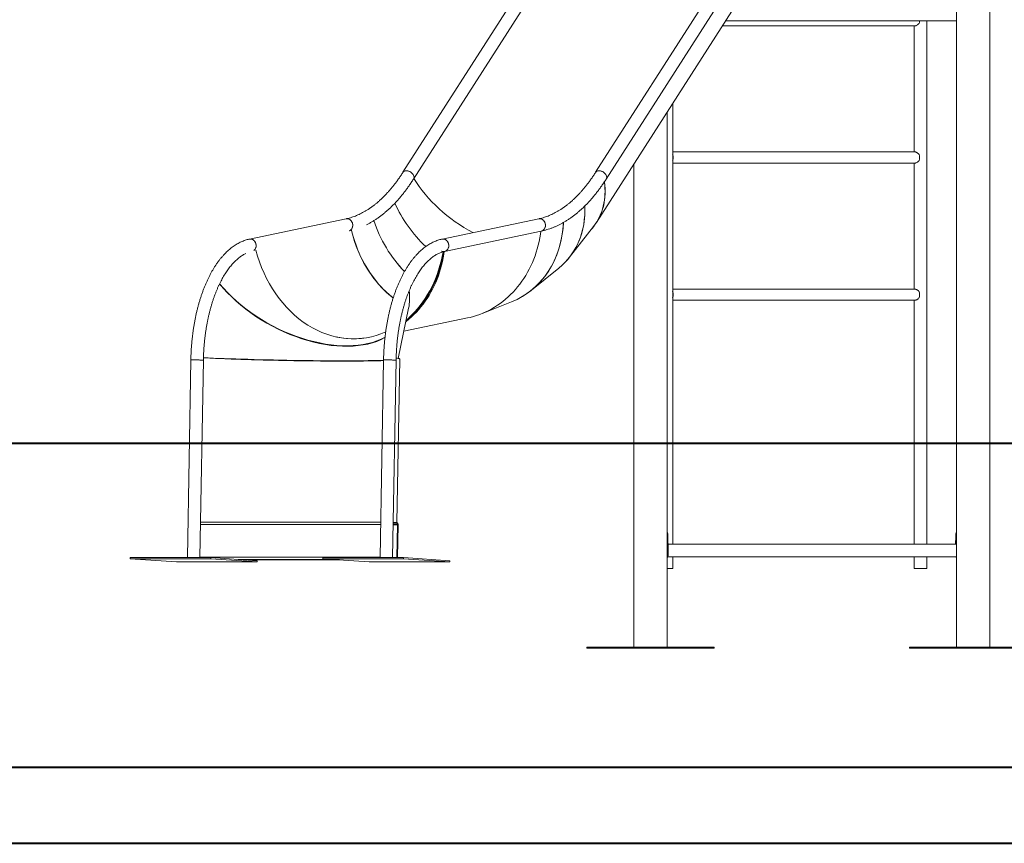
# Model space of a CAD drawing. Units: millimetres. Extents: x 0 to 1680, y 0 to 1190.
# Drawn here: x 197 to 461, y 0 to 221 of the extents above; entities that cross this region are included whole.
import ezdxf

# ---------------------------------------------------------------- set-up
doc = ezdxf.new("R2010")
doc.units = ezdxf.units.MM
doc.header["$LTSCALE"] = 40
doc.layers.add('LE_NORM', color=179, linetype='Continuous', lineweight=40)

msp = doc.modelspace()

# ---------------------------------------------------------------- linework, layer by layer
at = {"color": 7, "linetype": 'Continuous', "lineweight": 15}
for p, q in [((447.937, 317.639), (447.937, 52.639)), ((456.827, 52.639), (456.827, 317.639)), ((374.344, 297.112), (299.373, 179.964)), ((426.046, 297.112), (351.075, 179.964)), ((302.212, 178.147), (376.868, 294.804)), ((353.913, 178.147), (428.57, 294.804)), ((351.313, 166.538), (395.599, 235.738)), ((385.92, 220.614), (447.937, 220.614)), ((439.944, 80.212), (439.944, 220.614)), ((385.033, 219.227), (436.774, 219.227)), ((436.574, 219.227), (436.574, 185.427)), ((371.788, 184.96), (371.788, 198.531)), ((370.225, 52.639), (370.225, 196.089)), ((436.774, 185.427), (371.788, 185.427)), ((371.739, 183.927), (371.739, 184.771)), ((371.739, 183.083), (371.739, 183.927)), ((371.788, 148.16), (371.788, 182.888)), ((371.797, 182.851), (371.788, 182.831)), ((371.788, 182.427), (436.774, 182.427)), ((436.574, 182.427), (436.574, 148.627)), ((361.335, 182.197), (361.335, 52.639)), ((284.089, 167.488), (258.157, 162.036)), ((335.791, 167.488), (309.859, 162.036)), ((310.552, 158.738), (336.484, 164.19)), ((344.091, 157.225), (350.51, 165.451)), ((333.845, 148.36), (341.198, 154.287)), ((371.739, 147.127), (371.739, 147.971)), ((436.774, 148.627), (371.788, 148.627)), ((371.739, 146.283), (371.739, 147.127)), ((371.788, 80.212), (371.788, 146.088)), ((371.797, 146.051), (371.788, 146.031)), ((371.788, 145.627), (436.774, 145.627)), ((436.574, 145.627), (436.574, 80.212)), ((298.092, 130.041), (300.895, 143.509)), ((302.787, 142.625), (302.677, 142.673)), ((320.923, 142.219), (328.469, 145.221)), ((299.616, 137.362), (316.669, 140.886)), ((300.199, 140.163), (301.749, 141.702)), ((242.457, 129.613), (241.531, 76.624)), ((244.902, 76.624), (245.826, 129.554)), ((294.158, 129.613), (293.233, 76.624)), ((296.604, 76.624), (297.528, 129.554)), ((297.749, 86.004), (298.553, 129.866)), ((293.399, 86.102), (245.067, 86.102)), ((297.751, 85.704), (296.763, 85.773)), ((297.756, 86.004), (296.769, 86.073)), ((297.742, 76.624), (297.896, 85.394)), ((297.893, 76.624), (298.045, 85.383)), ((370.452, 82.367), (370.225, 82.367)), ((370.519, 78.642), (370.452, 82.367)), ((447.672, 80.212), (447.71, 82.367)), ((447.937, 80.212), (370.49, 80.212)), ((226.132, 76.324), (226.138, 76.624)), ((226.138, 76.624), (247.788, 76.624)), ((247.783, 76.324), (247.788, 76.624)), ((247.788, 76.624), (260.281, 75.751)), ((277.834, 76.324), (277.839, 76.624)), ((277.839, 76.624), (299.49, 76.624)), ((299.485, 76.324), (299.49, 76.624)), ((299.49, 76.624), (311.982, 75.751)), ((370.519, 78.642), (370.219, 78.642)), ((370.519, 78.142), (370.219, 78.142)), ((370.408, 76.842), (447.937, 76.842)), ((370.519, 78.142), (370.519, 78.642)), ((371.788, 73.727), (371.788, 76.842)), ((436.574, 76.842), (436.574, 73.727)), ((439.944, 73.727), (439.944, 76.842)), ((238.625, 75.451), (226.132, 76.324)), ((226.132, 76.324), (247.783, 76.324)), ((260.275, 75.451), (238.625, 75.451)), ((247.783, 76.324), (260.275, 75.451)), ((256.581, 76.01), (282.334, 76.01)), ((260.275, 75.451), (260.281, 75.751)), ((277.834, 76.324), (299.485, 76.324)), ((290.326, 75.451), (277.834, 76.324)), ((311.977, 75.451), (290.326, 75.451)), ((299.485, 76.324), (311.977, 75.451)), ((311.977, 75.451), (311.982, 75.751)), ((370.945, 73.727), (370.225, 73.727)), ((371.788, 73.727), (370.945, 73.727)), ((439.102, 73.727), (436.574, 73.727)), ((439.944, 73.727), (439.102, 73.727)), ((348.704, 52.339), (348.704, 52.639)), ((348.704, 52.639), (361.204, 52.639)), ((348.704, 52.339), (361.204, 52.339)), ((361.204, 52.339), (361.204, 52.639)), ((361.204, 52.639), (382.855, 52.639)), ((361.204, 52.339), (382.855, 52.339)), ((382.855, 52.339), (382.855, 52.639)), ((435.307, 52.339), (435.307, 52.639)), ((435.307, 52.639), (456.958, 52.639)), ((435.307, 52.339), (456.958, 52.339)), ((456.958, 52.339), (456.958, 52.639)), ((456.958, 52.639), (469.458, 52.639)), ((456.958, 52.339), (469.458, 52.339))]:
    msp.add_line(p, q, dxfattribs=at)
at = {"color": 8, "linetype": 'Continuous', "lineweight": 15}
for p, q in [((293.389, 85.523), (245.057, 85.523)), ((297.896, 85.394), (296.757, 85.394)), ((297.751, 85.704), (296.762, 85.704)), ((293.235, 76.728), (244.904, 76.728)), ((280.929, 76.108), (255.176, 76.108)), ((282.328, 76.01), (256.575, 76.01))]:
    msp.add_line(p, q, dxfattribs=at)
at = {"color": 250, "linetype": 'Continuous', "lineweight": 40, "true_color": 0x191924}
msp.add_line((60.001, 20.4), (1652.001, 20.4), dxfattribs=at)
at = {"color": 7, "linetype": 'Continuous', "lineweight": 40}
msp.add_line((0.001, 0), (1680.001, 0), dxfattribs=at)
at = {"color": 7, "linetype": 'Continuous', "lineweight": 15, "flags": 128}
for points in [[(299.373, 179.964), (299.382, 179.977), (299.49, 180.106), (299.626, 180.213), (299.787, 180.295), (299.969, 180.351), (300.169, 180.38), (300.382, 180.38), (300.603, 180.351), (300.829, 180.295), (301.054, 180.213), (301.274, 180.106), (301.483, 179.977), (301.677, 179.828), (301.853, 179.662), (302.006, 179.484), (302.133, 179.296), (302.232, 179.104), (302.3, 178.91), (302.335, 178.719), (302.338, 178.536), (302.308, 178.364), (302.246, 178.206), (302.212, 178.147)], [(302.212, 178.147), (302.281, 178.283), (302.327, 178.448), (302.341, 178.627), (302.322, 178.814), (302.27, 179.007), (302.186, 179.201), (302.073, 179.391), (301.933, 179.575), (301.768, 179.747), (301.582, 179.905), (301.38, 180.044), (301.165, 180.163), (300.942, 180.258), (300.716, 180.327), (300.492, 180.369), (300.274, 180.383)], [(351.075, 179.964), (351.084, 179.977), (351.192, 180.106), (351.328, 180.213), (351.488, 180.295), (351.67, 180.351), (351.87, 180.38), (352.083, 180.38), (352.305, 180.351), (352.531, 180.295), (352.756, 180.213), (352.975, 180.106), (353.185, 179.977), (353.379, 179.828), (353.555, 179.662), (353.708, 179.484), (353.835, 179.296), (353.933, 179.104), (354.001, 178.91), (354.037, 178.719), (354.04, 178.536), (354.01, 178.364), (353.948, 178.206), (353.913, 178.147)], [(353.913, 178.147), (353.983, 178.283), (354.029, 178.448), (354.043, 178.627), (354.023, 178.814), (353.971, 179.007), (353.888, 179.201), (353.775, 179.391), (353.634, 179.575), (353.469, 179.747), (353.284, 179.905), (353.082, 180.044), (352.867, 180.163), (352.644, 180.258), (352.418, 180.327), (352.193, 180.369), (351.975, 180.383)], [(350.009, 164.809), (350.098, 164.911), (350.547, 165.456), (350.966, 166.021), (351.357, 166.606), (351.717, 167.21), (352.048, 167.832), (352.348, 168.471), (352.617, 169.127), (352.854, 169.799), (353.061, 170.487), (353.235, 171.188), (353.378, 171.904), (353.488, 172.632), (353.566, 173.371), (353.612, 174.122), (353.626, 174.883), (353.607, 175.653), (353.555, 176.432), (353.472, 177.218), (353.446, 177.414)], [(284.348, 167.514), (284.136, 167.496), (284.089, 167.487)], [(284.089, 167.488), (284.242, 167.51), (284.455, 167.51), (284.667, 167.474), (284.875, 167.404), (285.073, 167.3), (285.258, 167.165), (285.425, 167.002), (285.572, 166.814), (285.694, 166.605), (285.789, 166.38), (285.855, 166.143), (285.891, 165.9), (285.896, 165.655), (285.87, 165.415), (285.814, 165.183), (285.728, 164.966), (285.614, 164.767), (285.475, 164.591), (285.315, 164.441), (285.135, 164.321), (285.048, 164.277)], [(285.048, 164.277), (285.227, 164.377), (285.398, 164.512), (285.548, 164.675), (285.674, 164.864), (285.774, 165.072), (285.846, 165.297), (285.887, 165.534), (285.898, 165.777), (285.877, 166.022), (285.826, 166.262), (285.745, 166.494), (285.636, 166.712), (285.501, 166.911), (285.344, 167.087), (285.168, 167.236), (284.976, 167.356), (284.772, 167.443), (284.561, 167.496), (284.348, 167.514)], [(336.05, 167.514), (335.838, 167.496), (335.79, 167.487)], [(335.791, 167.488), (335.943, 167.51), (336.156, 167.51), (336.369, 167.474), (336.577, 167.404), (336.775, 167.3), (336.96, 167.165), (337.127, 167.002), (337.273, 166.814), (337.395, 166.605), (337.49, 166.38), (337.557, 166.143), (337.593, 165.9), (337.598, 165.655), (337.572, 165.415), (337.515, 165.183), (337.429, 164.966), (337.316, 164.767), (337.177, 164.591), (337.016, 164.441), (336.837, 164.321), (336.643, 164.234), (336.484, 164.19)], [(336.484, 164.19), (336.541, 164.203), (336.741, 164.273), (336.929, 164.377), (337.099, 164.512), (337.249, 164.675), (337.376, 164.864), (337.476, 165.072), (337.547, 165.297), (337.589, 165.534), (337.599, 165.777), (337.579, 166.022), (337.527, 166.262), (337.446, 166.494), (337.338, 166.712), (337.203, 166.911), (337.046, 167.087), (336.87, 167.236), (336.677, 167.356), (336.474, 167.443), (336.263, 167.496), (336.05, 167.514)], [(296.749, 146.242), (296.352, 146.562), (295.611, 147.191), (294.888, 147.848), (294.184, 148.532), (293.499, 149.242), (292.835, 149.977), (292.193, 150.737), (291.572, 151.521), (290.974, 152.327), (290.4, 153.154), (289.85, 154.002), (289.325, 154.87), (288.825, 155.757), (288.351, 156.661), (287.904, 157.581), (287.485, 158.517), (287.093, 159.467), (286.729, 160.43), (286.393, 161.405), (286.087, 162.391), (285.81, 163.386), (285.566, 164.376)], [(336.401, 164.175), (336.284, 163.364), (336.111, 162.372), (335.909, 161.389), (335.678, 160.417), (335.417, 159.456), (335.126, 158.509), (334.807, 157.575), (334.46, 156.656), (334.085, 155.753), (333.682, 154.867), (333.252, 154), (332.796, 153.151), (332.313, 152.323), (331.805, 151.516), (331.272, 150.731), (330.715, 149.969), (330.135, 149.231), (329.531, 148.517), (328.905, 147.829), (328.258, 147.168), (327.59, 146.534), (326.902, 145.927), (326.195, 145.35), (325.47, 144.801), (324.727, 144.283), (323.968, 143.795), (323.193, 143.338), (322.403, 142.913), (321.599, 142.52), (320.783, 142.159), (319.954, 141.832), (319.115, 141.538), (318.265, 141.278), (317.407, 141.052), (316.669, 140.886)], [(258.416, 162.063), (258.204, 162.045), (258.157, 162.036)], [(258.157, 162.036), (258.31, 162.059), (258.523, 162.059), (258.735, 162.023), (258.943, 161.953), (259.141, 161.849), (259.326, 161.714), (259.493, 161.551), (259.639, 161.362), (259.761, 161.154), (259.857, 160.928), (259.923, 160.692), (259.959, 160.449), (259.964, 160.204), (259.938, 159.964), (259.881, 159.732), (259.795, 159.514), (259.682, 159.315), (259.543, 159.139), (259.383, 158.99), (259.33, 158.95)], [(259.33, 158.95), (259.465, 159.061), (259.616, 159.224), (259.742, 159.412), (259.842, 159.621), (259.913, 159.846), (259.955, 160.083), (259.965, 160.326), (259.945, 160.571), (259.893, 160.811), (259.813, 161.043), (259.704, 161.26), (259.569, 161.459), (259.412, 161.635), (259.236, 161.785), (259.044, 161.905), (258.84, 161.992), (258.629, 162.045), (258.416, 162.063)], [(309.736, 158.836), (309.767, 158.822), (309.974, 158.752), (310.187, 158.716), (310.4, 158.716), (310.609, 158.752), (310.809, 158.822), (310.997, 158.926), (311.167, 159.061), (311.317, 159.224), (311.444, 159.412), (311.544, 159.621), (311.615, 159.846), (311.657, 160.083), (311.667, 160.326), (311.647, 160.571), (311.595, 160.811), (311.514, 161.043), (311.405, 161.26), (311.271, 161.459), (311.114, 161.635), (310.937, 161.785), (310.745, 161.905), (310.542, 161.992), (310.331, 162.045), (310.118, 162.063), (310.118, 162.063)], [(310.118, 162.063), (309.906, 162.045), (309.859, 162.036)], [(309.859, 162.036), (310.011, 162.059), (310.224, 162.059), (310.437, 162.023), (310.645, 161.953), (310.843, 161.849), (311.028, 161.714), (311.195, 161.551), (311.341, 161.362), (311.463, 161.154), (311.558, 160.928), (311.625, 160.692), (311.661, 160.449), (311.666, 160.204), (311.64, 159.964), (311.583, 159.732), (311.497, 159.514), (311.384, 159.315), (311.245, 159.139), (311.084, 158.99), (310.905, 158.87), (310.71, 158.783), (310.554, 158.739)], [(310.452, 158.722), (310.347, 158.003), (310.175, 157.011), (309.973, 156.028), (309.741, 155.056), (309.48, 154.096), (309.19, 153.148), (308.871, 152.214), (308.523, 151.295), (308.148, 150.392), (307.745, 149.507), (307.315, 148.639), (306.859, 147.791), (306.376, 146.962), (305.868, 146.155), (305.335, 145.37), (304.778, 144.608), (304.198, 143.87), (303.594, 143.157), (302.968, 142.469), (302.321, 141.807), (301.653, 141.173), (300.965, 140.567), (300.258, 139.989), (300.144, 139.9)], [(310.221, 158.654), (310.128, 158.026), (309.954, 157.03), (309.749, 156.045), (309.515, 155.07), (309.25, 154.107), (308.956, 153.157), (308.633, 152.221), (308.281, 151.3), (307.901, 150.396), (307.493, 149.51), (307.058, 148.642), (306.595, 147.794), (306.106, 146.966), (305.592, 146.16), (305.052, 145.377), (304.488, 144.617), (303.9, 143.881), (303.289, 143.171), (302.656, 142.487), (302.001, 141.831), (301.325, 141.202), (300.7, 140.66)], [(242.457, 129.613), (242.465, 129.618), (242.506, 129.624), (242.583, 129.63), (242.693, 129.635), (242.834, 129.638), (243.002, 129.641), (243.195, 129.642), (243.408, 129.642), (243.637, 129.641), (243.876, 129.638), (244.121, 129.635), (244.367, 129.63), (244.608, 129.624), (244.838, 129.618), (245.054, 129.61), (245.251, 129.603), (245.423, 129.594), (245.569, 129.586), (245.684, 129.577), (245.766, 129.569), (245.814, 129.561), (245.826, 129.554)], [(245.826, 129.554), (245.824, 129.557), (245.794, 129.565), (245.729, 129.573), (245.63, 129.581), (245.5, 129.59), (245.34, 129.598), (245.155, 129.607), (244.948, 129.614), (244.724, 129.621), (244.488, 129.627), (244.244, 129.633), (243.998, 129.637), (243.756, 129.64), (243.521, 129.642), (243.299, 129.642)], [(245.833, 130.214), (246.136, 130.197), (246.836, 130.16), (247.561, 130.124), (248.311, 130.087), (249.086, 130.052), (249.884, 130.016), (250.704, 129.981), (251.546, 129.947), (252.407, 129.913), (253.288, 129.879), (254.188, 129.847), (255.104, 129.815), (256.036, 129.783), (256.984, 129.753), (257.945, 129.723), (258.918, 129.694), (259.903, 129.666), (260.899, 129.639), (261.903, 129.613), (262.916, 129.588), (263.934, 129.564), (264.959, 129.541), (265.987, 129.519), (267.019, 129.497), (268.052, 129.478), (269.086, 129.459), (270.119, 129.441), (271.15, 129.425), (272.178, 129.409), (273.201, 129.395), (274.219, 129.382), (275.229, 129.371), (276.232, 129.36), (277.225, 129.351), (278.208, 129.343), (279.179, 129.337), (280.137, 129.332), (281.081, 129.328), (282.01, 129.325), (282.923, 129.324), (283.818, 129.324), (284.695, 129.325), (285.553, 129.328), (286.39, 129.332), (287.205, 129.337), (287.998, 129.343), (288.768, 129.351), (289.513, 129.36), (290.233, 129.371), (290.927, 129.382), (291.593, 129.395), (292.232, 129.409), (292.843, 129.425), (293.424, 129.441), (293.976, 129.459), (294.156, 129.465)], [(294.158, 129.613), (294.166, 129.618), (294.208, 129.624), (294.285, 129.63), (294.395, 129.635), (294.535, 129.638), (294.704, 129.641), (294.897, 129.642), (295.11, 129.642), (295.339, 129.641), (295.578, 129.638), (295.823, 129.635), (296.069, 129.63), (296.309, 129.624), (296.54, 129.618), (296.756, 129.61), (296.952, 129.603), (297.125, 129.594), (297.271, 129.586), (297.386, 129.577), (297.468, 129.569), (297.515, 129.561), (297.528, 129.554)], [(297.528, 129.554), (297.526, 129.557), (297.496, 129.565), (297.431, 129.573), (297.332, 129.581), (297.202, 129.59), (297.042, 129.598), (296.857, 129.607), (296.65, 129.614), (296.426, 129.621), (296.19, 129.627), (295.946, 129.633), (295.7, 129.637), (295.457, 129.64), (295.223, 129.642), (295.001, 129.642)], [(298.553, 129.866), (298.55, 129.879), (298.518, 129.912), (298.452, 129.946), (298.35, 129.981), (298.213, 130.016), (298.041, 130.051), (297.835, 130.087), (297.594, 130.123), (297.553, 130.129)], [(245.068, 86.141), (245.328, 86.127), (245.799, 86.102)], [(245.068, 86.129), (245.125, 86.126), (245.577, 86.102)], [(297.896, 85.394), (297.894, 85.452), (297.886, 85.509), (297.873, 85.562), (297.855, 85.609), (297.833, 85.648), (297.808, 85.677), (297.78, 85.696), (297.751, 85.704)], [(298.045, 85.383), (298.042, 85.501), (298.027, 85.614), (298.001, 85.72), (297.965, 85.813), (297.921, 85.891), (297.87, 85.95), (297.814, 85.988), (297.756, 86.004)]]:
    msp.add_lwpolyline(points, dxfattribs=at)
at = {"color": 7, "linetype": 'Continuous', "lineweight": 15}
for centre, radius, start, end in [((435.369, 220.696), 2.623, 341.94667, 358.19829), ((369.097, 183.927), 2.773, 342.28143, 17.71857), ((435.221, 183.927), 2.773, 342.28143, 17.71857), ((300.202, 179.361), 1.025, 85.981, 143.97594), ((351.904, 179.361), 1.025, 85.981, 143.97594), ((369.097, 147.127), 2.773, 342.28143, 17.71857), ((435.221, 147.127), 2.773, 342.28143, 17.71857), ((286.156, 157.974), 22.662, 257.93403, 278.60121), ((243.039, 125.015), 4.635, 86.77795, 97.21741), ((294.741, 125.015), 4.635, 86.77795, 97.21741)]:
    msp.add_arc(centre, radius, start, end, dxfattribs=at)
for centre, major_axis, ratio, start_param, end_param in [((325.92, 182.867), (25.104, -16.263), 0.6826107, 4.0943149, 4.8415824), ((325.92, 182.867), (25.303, -16.415), 0.6830163, 6.2235947, 6.8108521), ((321.221, 176.845), (21.33, -20.997), 0.7687785, 4.2445519, 4.7314977), ((321.221, 176.845), (21.33, -20.997), 0.7687785, 4.2446162, 4.7314987), ((321.221, 176.845), (21.491, -21.189), 0.7690929, 6.1953088, 6.9695989), ((321.221, 176.845), (21.531, -21.148), 0.7684904, 0.0048026, 0.6844939), ((316.044, 172.672), (-15.105, 25.868), 0.82771, 1.3196111, 1.8581108), ((316.044, 172.672), (-15.105, 25.868), 0.82771, 1.3196527, 1.8581268), ((316.044, 172.672), (-15.202, 26.1), 0.8279312, 3.0181118, 4.0482378), ((316.044, 172.672), (-15.267, 26.062), 0.8275622, 3.1475213, 4.0459703), ((310.57, 170.494), (-5.924, 29.386), 0.857909, 1.6053268, 2.3480907), ((284.535, 167.027), (-4.64, 31.518), 0.8084496, 1.7045583, 3.3660901), ((284.535, 167.027), (-4.819, 31.726), 0.8091506, 3.6755491, 4.3240123), ((321.221, 176.845), (21.33, -20.997), 0.7687785, 4.9151481, 4.920686), ((321.221, 176.845), (21.33, -20.997), 0.7687785, 4.9151481, 4.920686), ((272.573, 155.151), (26.928, -14.731), 0.5998384, 4.1168153, 5.9167488), ((272.573, 155.151), (26.997, -14.593), 0.5965531, 4.1139474, 5.911173), ((272.573, 155.151), (27.19, -14.752), 0.5981394, 0.1778342, 0.4119181), ((272.573, 155.151), (27.19, -14.752), 0.5981394, 0.1778342, 0.4110997), ((316.044, 172.672), (-15.105, 25.868), 0.82771, 2.1530507, 2.1606101), ((316.044, 172.672), (-15.105, 25.868), 0.82771, 2.1530507, 2.1606101), ((310.57, 170.494), (-5.924, 29.386), 0.857909, 2.6013626, 2.6058212), ((267.441, 130.492), (30.616, -0.618), 0.0327347, 3.9297353, 4.7224371), ((267.441, 130.492), (30.371, -0.568), 0.0302986, 3.9216983, 5.7881208)]:
    msp.add_ellipse(centre, major_axis=major_axis, ratio=ratio, start_param=start_param, end_param=end_param, dxfattribs=at)
for points, knots in [([(436.774, 219.23), (436.801, 219.231), (436.893, 219.233), (437.106, 219.312), (437.375, 219.469), (437.63, 219.663), (437.783, 219.802), (437.859, 219.879), (437.863, 219.883)], [0, 0, 0, 0, 0.1019513, 0.3428147, 0.5985063, 0.7913586, 0.9897278, 1, 1, 1, 1]), ([(371.788, 185.293), (371.801, 185.252), (371.827, 185.171), (371.799, 184.99), (371.763, 184.852), (371.74, 184.775), (371.739, 184.771)], [0, 0, 0, 0, 0.3288402, 0.6512231, 0.9828284, 1, 1, 1, 1]), ([(371.788, 185.028), (371.789, 185.027), (371.796, 185.019), (371.795, 185.002), (371.795, 184.988)], [0, 0, 0, 0, 0.1328639, 1, 1, 1, 1]), ([(437.863, 184.771), (437.841, 184.793), (437.747, 184.887), (437.569, 185.041), (437.355, 185.195), (437.167, 185.305), (437.014, 185.376), (436.877, 185.42), (436.807, 185.423), (436.773, 185.425)], [0, 0, 0, 0, 0.0595064, 0.2570864, 0.4605156, 0.5987199, 0.7404588, 0.8788667, 1, 1, 1, 1]), ([(371.739, 183.083), (371.745, 183.061), (371.773, 182.967), (371.811, 182.812), (371.819, 182.661), (371.808, 182.573), (371.79, 182.546), (371.788, 182.543)], [0, 0, 0, 0, 0.09584364, 0.4140746, 0.74172664, 0.9643245, 1, 1, 1, 1]), ([(436.774, 182.43), (436.801, 182.431), (436.893, 182.433), (437.106, 182.512), (437.375, 182.669), (437.63, 182.863), (437.783, 183.002), (437.859, 183.079), (437.863, 183.083)], [0, 0, 0, 0, 0.1019513, 0.3428147, 0.5985063, 0.7913586, 0.9897278, 1, 1, 1, 1]), ([(299.373, 179.964), (299.278, 179.816), (299.002, 179.388), (298.539, 178.699), (297.981, 177.906), (297.416, 177.139), (296.844, 176.398), (296.264, 175.685), (295.677, 174.999), (295.085, 174.34), (294.486, 173.709), (293.881, 173.106), (293.271, 172.531), (292.656, 171.984), (292.036, 171.466), (291.411, 170.977), (290.782, 170.516), (290.149, 170.085), (289.512, 169.682), (288.871, 169.309), (288.227, 168.965), (287.579, 168.651), (286.928, 168.366), (286.274, 168.111), (285.617, 167.886), (284.957, 167.692), (284.447, 167.564), (284.158, 167.502), (284.089, 167.488)], [0, 0, 0, 0, 0.0210124, 0.0608969, 0.1007754, 0.1406507, 0.1805254, 0.2204016, 0.260283, 0.3001735, 0.340078, 0.3800021, 0.419952, 0.4599349, 0.4999588, 0.5400326, 0.5801663, 0.6203702, 0.6606557, 0.7010346, 0.7415186, 0.7821195, 0.822848, 0.8637137, 0.9047237, 0.945882, 0.9871887, 1, 1, 1, 1]), ([(351.075, 179.964), (350.98, 179.816), (350.704, 179.388), (350.241, 178.699), (349.683, 177.906), (349.118, 177.139), (348.545, 176.398), (347.965, 175.685), (347.379, 174.999), (346.786, 174.34), (346.187, 173.709), (345.583, 173.106), (344.973, 172.531), (344.357, 171.984), (343.737, 171.466), (343.113, 170.977), (342.484, 170.516), (341.85, 170.085), (341.213, 169.682), (340.573, 169.309), (339.928, 168.965), (339.281, 168.651), (338.63, 168.366), (337.976, 168.111), (337.319, 167.886), (336.659, 167.692), (336.149, 167.564), (335.86, 167.502), (335.791, 167.488)], [0, 0, 0, 0, 0.0210124, 0.0608969, 0.1007754, 0.1406507, 0.1805254, 0.2204016, 0.260283, 0.3001735, 0.340078, 0.3800021, 0.419952, 0.4599349, 0.4999588, 0.5400326, 0.5801663, 0.6203702, 0.6606557, 0.7010346, 0.7415186, 0.7821195, 0.822848, 0.8637137, 0.9047237, 0.945882, 0.9871887, 1, 1, 1, 1]), ([(289.589, 165.883), (289.591, 165.885), (289.836, 166.001), (290.319, 166.262), (291.038, 166.667), (291.751, 167.107), (292.459, 167.577), (293.162, 168.078), (293.859, 168.609), (294.549, 169.17), (295.232, 169.761), (295.908, 170.381), (296.577, 171.03), (297.237, 171.708), (297.889, 172.414), (298.533, 173.148), (299.167, 173.909), (299.792, 174.698), (300.408, 175.512), (301.013, 176.354), (301.616, 177.229), (302.011, 177.837), (302.212, 178.147)], [0, 0, 0, 0, 0.000472, 0.0521889, 0.1040376, 0.1560144, 0.2081132, 0.2603265, 0.3126456, 0.3650609, 0.4175624, 0.4701399, 0.5227835, 0.5754834, 0.6282305, 0.6810162, 0.7338327, 0.7866729, 0.8395307, 0.8924003, 0.945277, 1, 1, 1, 1]), ([(336.484, 164.19), (336.621, 164.219), (337.005, 164.303), (337.635, 164.465), (338.374, 164.685), (339.11, 164.937), (339.843, 165.221), (340.573, 165.536), (341.299, 165.882), (342.021, 166.259), (342.74, 166.668), (343.453, 167.107), (344.161, 167.577), (344.864, 168.078), (345.56, 168.609), (346.251, 169.17), (346.934, 169.761), (347.61, 170.381), (348.278, 171.03), (348.939, 171.708), (349.591, 172.414), (350.235, 173.148), (350.869, 173.909), (351.494, 174.698), (352.109, 175.512), (352.715, 176.354), (353.318, 177.229), (353.712, 177.837), (353.913, 178.147)], [0, 0, 0, 0, 0.0210214, 0.0592301, 0.0974909, 0.1358358, 0.1742719, 0.2128043, 0.251436, 0.2901676, 0.3289981, 0.3679244, 0.4069421, 0.4460455, 0.4852282, 0.524483, 0.5638023, 0.6031785, 0.6426042, 0.6820721, 0.7215753, 0.7611074, 0.8006626, 0.8402356, 0.8798217, 0.9194167, 0.959017, 1, 1, 1, 1]), ([(258.157, 162.036), (258.052, 162.013), (257.763, 161.95), (257.293, 161.82), (256.749, 161.64), (256.208, 161.428), (255.671, 161.184), (255.138, 160.909), (254.609, 160.603), (254.085, 160.266), (253.567, 159.898), (253.056, 159.498), (252.551, 159.069), (252.054, 158.609), (251.566, 158.121), (251.086, 157.603), (250.616, 157.058), (250.156, 156.485), (249.706, 155.885), (249.267, 155.259), (248.839, 154.609), (248.424, 153.934), (248.02, 153.235), (247.628, 152.513), (247.249, 151.769), (246.883, 151.004), (246.53, 150.219), (246.19, 149.413), (245.864, 148.589), (245.552, 147.746), (245.253, 146.886), (244.969, 146.009), (244.699, 145.116), (244.444, 144.209), (244.203, 143.287), (243.977, 142.351), (243.766, 141.403), (243.571, 140.443), (243.39, 139.473), (243.225, 138.492), (243.076, 137.503), (242.942, 136.505), (242.824, 135.5), (242.722, 134.489), (242.635, 133.472), (242.565, 132.451), (242.511, 131.426), (242.475, 130.48), (242.462, 129.875), (242.457, 129.613)], [0, 0, 0, 0, 0.0117489, 0.0322446, 0.0528061, 0.0734762, 0.094267, 0.115186, 0.1362364, 0.1574167, 0.1787214, 0.2001419, 0.2216668, 0.2432829, 0.2649766, 0.2867339, 0.3085415, 0.3303871, 0.3522598, 0.3741502, 0.3960501, 0.4179526, 0.4398514, 0.4617428, 0.4836238, 0.5054925, 0.5273475, 0.5491878, 0.5710132, 0.5928234, 0.6146186, 0.6363992, 0.6581657, 0.6799187, 0.7016588, 0.7233869, 0.7451037, 0.7668101, 0.7885068, 0.8101948, 0.8318747, 0.8535475, 0.8752139, 0.8968748, 0.9185309, 0.9401831, 0.9618321, 0.9834787, 1, 1, 1, 1]), ([(309.859, 162.036), (309.754, 162.013), (309.465, 161.95), (308.995, 161.82), (308.451, 161.64), (307.91, 161.428), (307.373, 161.184), (306.84, 160.909), (306.311, 160.603), (305.787, 160.266), (305.269, 159.898), (304.758, 159.498), (304.253, 159.069), (303.756, 158.609), (303.267, 158.121), (302.788, 157.603), (302.318, 157.058), (301.857, 156.485), (301.408, 155.885), (300.969, 155.259), (300.541, 154.609), (300.125, 153.934), (299.721, 153.235), (299.33, 152.513), (298.951, 151.769), (298.585, 151.004), (298.232, 150.219), (297.892, 149.413), (297.566, 148.589), (297.254, 147.746), (296.955, 146.886), (296.671, 146.009), (296.401, 145.116), (296.146, 144.209), (295.905, 143.287), (295.679, 142.351), (295.468, 141.403), (295.272, 140.443), (295.092, 139.473), (294.927, 138.492), (294.778, 137.503), (294.644, 136.505), (294.526, 135.5), (294.423, 134.489), (294.337, 133.472), (294.267, 132.451), (294.213, 131.426), (294.177, 130.48), (294.164, 129.875), (294.158, 129.613)], [0, 0, 0, 0, 0.0117489, 0.0322446, 0.0528061, 0.0734762, 0.094267, 0.115186, 0.1362364, 0.1574167, 0.1787214, 0.2001419, 0.2216668, 0.2432829, 0.2649766, 0.2867339, 0.3085415, 0.3303871, 0.3522598, 0.3741502, 0.3960501, 0.4179526, 0.4398514, 0.4617428, 0.4836238, 0.5054925, 0.5273475, 0.5491878, 0.5710132, 0.5928234, 0.6146186, 0.6363992, 0.6581657, 0.6799187, 0.7016588, 0.7233869, 0.7451037, 0.7668101, 0.7885068, 0.8101948, 0.8318747, 0.8535475, 0.8752139, 0.8968748, 0.9185309, 0.9401831, 0.9618321, 0.9834787, 1, 1, 1, 1]), ([(297.528, 129.554), (297.531, 129.726), (297.541, 130.225), (297.57, 131.051), (297.618, 132.03), (297.682, 133.005), (297.761, 133.975), (297.855, 134.939), (297.964, 135.897), (298.088, 136.846), (298.227, 137.787), (298.381, 138.717), (298.549, 139.636), (298.731, 140.544), (298.927, 141.439), (299.137, 142.319), (299.36, 143.185), (299.597, 144.035), (299.846, 144.869), (300.107, 145.685), (300.381, 146.482), (300.666, 147.26), (300.963, 148.018), (301.271, 148.755), (301.589, 149.471), (301.917, 150.164), (302.255, 150.833), (302.602, 151.48), (302.957, 152.101), (303.32, 152.698), (303.691, 153.269), (304.069, 153.813), (304.453, 154.332), (304.844, 154.823), (305.239, 155.287), (305.639, 155.724), (306.043, 156.132), (306.451, 156.513), (306.862, 156.865), (307.277, 157.19), (307.693, 157.486), (308.113, 157.754), (308.534, 157.994), (308.958, 158.206), (309.384, 158.389), (309.813, 158.544), (310.203, 158.66), (310.449, 158.715), (310.552, 158.738)], [0, 0, 0, 0, 0.0116298, 0.0338001, 0.0559692, 0.0781355, 0.1002982, 0.1224564, 0.1446092, 0.1667558, 0.1888952, 0.2110266, 0.233149, 0.2552615, 0.2773631, 0.2994529, 0.3215299, 0.3435931, 0.3656416, 0.3876744, 0.4096907, 0.4316896, 0.4536703, 0.4756322, 0.4975749, 0.5194979, 0.5414013, 0.5632854, 0.585151, 0.6069994, 0.6288325, 0.6506531, 0.6724652, 0.6942738, 0.7160836, 0.7379021, 0.7597391, 0.7816069, 0.8035206, 0.8254983, 0.8475615, 0.8697353, 0.8920482, 0.9145318, 0.9372193, 0.9601432, 0.9833312, 1, 1, 1, 1]), ([(245.826, 129.554), (245.83, 129.726), (245.84, 130.225), (245.868, 131.051), (245.916, 132.03), (245.98, 133.005), (246.059, 133.975), (246.153, 134.939), (246.262, 135.897), (246.387, 136.846), (246.526, 137.787), (246.679, 138.717), (246.847, 139.636), (247.029, 140.544), (247.225, 141.439), (247.435, 142.319), (247.658, 143.185), (247.895, 144.035), (248.144, 144.869), (248.406, 145.685), (248.679, 146.482), (248.965, 147.26), (249.261, 148.018), (249.569, 148.755), (249.887, 149.471), (250.215, 150.164), (250.553, 150.833), (250.9, 151.48), (251.255, 152.101), (251.619, 152.698), (251.99, 153.269), (252.367, 153.813), (252.752, 154.332), (253.142, 154.823), (253.537, 155.287), (253.937, 155.724), (254.341, 156.132), (254.749, 156.513), (255.161, 156.865), (255.575, 157.19), (255.992, 157.486), (256.411, 157.753), (256.803, 157.979), (257.054, 158.101), (257.165, 158.156)], [0, 0, 0, 0, 0.0127829, 0.0371513, 0.0615185, 0.0858825, 0.1102426, 0.1345977, 0.158947, 0.1832893, 0.2076239, 0.2319495, 0.2562653, 0.2805703, 0.3048632, 0.3291432, 0.353409, 0.3776598, 0.4018943, 0.4261117, 0.4503109, 0.4744909, 0.498651, 0.5227904, 0.5469086, 0.5710053, 0.5950804, 0.6191343, 0.6431678, 0.6671824, 0.6911801, 0.7151643, 0.739139, 0.7631099, 0.7870821, 0.8110638, 0.8350659, 0.859102, 0.8831884, 0.9073451, 0.9315958, 0.9559681, 0.9804933, 1, 1, 1, 1]), ([(371.788, 148.493), (371.801, 148.452), (371.827, 148.371), (371.799, 148.19), (371.763, 148.052), (371.74, 147.975), (371.739, 147.971)], [0, 0, 0, 0, 0.3288402, 0.6512231, 0.9828284, 1, 1, 1, 1]), ([(371.788, 148.228), (371.789, 148.227), (371.796, 148.219), (371.795, 148.202), (371.795, 148.188)], [0, 0, 0, 0, 0.1328639, 1, 1, 1, 1]), ([(437.863, 147.971), (437.841, 147.993), (437.747, 148.087), (437.569, 148.241), (437.355, 148.395), (437.167, 148.505), (437.014, 148.576), (436.877, 148.62), (436.807, 148.623), (436.773, 148.625)], [0, 0, 0, 0, 0.0595064, 0.2570864, 0.4605156, 0.5987199, 0.7404588, 0.8788667, 1, 1, 1, 1]), ([(371.739, 146.283), (371.745, 146.261), (371.773, 146.167), (371.811, 146.012), (371.819, 145.861), (371.808, 145.773), (371.79, 145.746), (371.788, 145.743)], [0, 0, 0, 0, 0.0958436, 0.4140746, 0.7417266, 0.9643245, 1, 1, 1, 1]), ([(436.774, 145.63), (436.801, 145.631), (436.893, 145.633), (437.106, 145.712), (437.375, 145.869), (437.63, 146.063), (437.783, 146.202), (437.859, 146.279), (437.863, 146.283)], [0, 0, 0, 0, 0.1019513, 0.3428147, 0.5985063, 0.7913586, 0.9897278, 1, 1, 1, 1]), ([(370.452, 82.367), (370.449, 82.43), (370.444, 82.548), (370.433, 82.713), (370.416, 82.891), (370.387, 83.08), (370.337, 83.27), (370.284, 83.408), (370.24, 83.465), (370.225, 83.484)], [0, 0, 0, 0, 0.1311747, 0.2491808, 0.3552529, 0.53613, 0.7173143, 0.9052276, 1, 1, 1, 1]), ([(447.71, 82.367), (447.713, 82.43), (447.718, 82.548), (447.729, 82.713), (447.746, 82.891), (447.775, 83.08), (447.825, 83.27), (447.878, 83.408), (447.922, 83.465), (447.937, 83.484)], [0, 0, 0, 0, 0.1311747, 0.2491808, 0.3552529, 0.53613, 0.7173143, 0.9052276, 1, 1, 1, 1]), ([(370.225, 76.65), (370.232, 76.652), (370.256, 76.656), (370.293, 76.671), (370.335, 76.706), (370.386, 76.772), (370.436, 76.889), (370.476, 77.078), (370.499, 77.302), (370.512, 77.558), (370.517, 77.841), (370.518, 78.04), (370.519, 78.142)], [0, 0, 0, 0, 0.0268761, 0.0886982, 0.1510655, 0.2185629, 0.3528211, 0.4853843, 0.6137335, 0.7388873, 0.8659997, 1, 1, 1, 1]), ([(447.937, 76.65), (447.93, 76.652), (447.906, 76.656), (447.869, 76.671), (447.827, 76.707), (447.786, 76.757), (447.765, 76.812), (447.754, 76.842)], [0, 0, 0, 0, 0.0898613, 0.2965654, 0.5050929, 0.7307725, 1, 1, 1, 1])]:
    msp.add_open_spline(points, degree=3, knots=knots, dxfattribs=at)
at = {"layer": 'LE_NORM', "color": 7}
msp.add_line((180.035, 107.339), (834.348, 107.339), dxfattribs=at)

doc.saveas('drawing.dxf')
